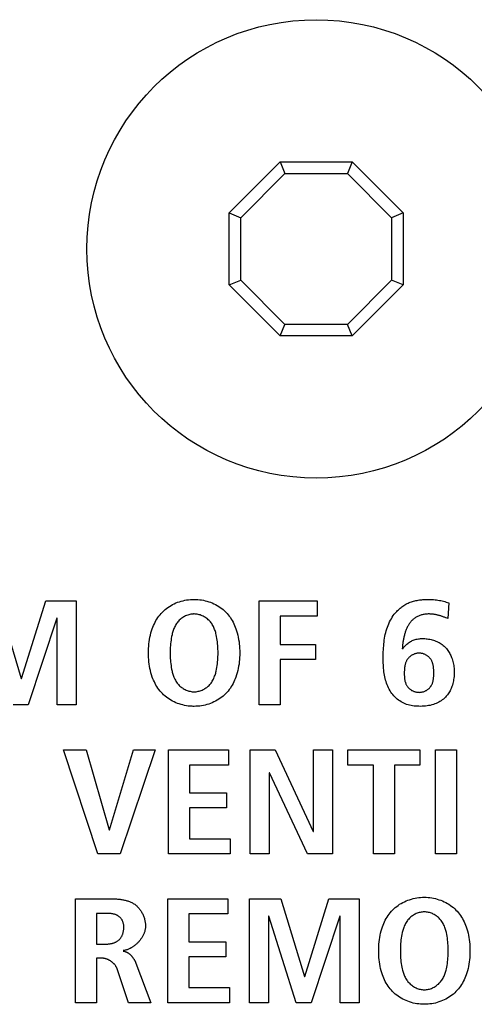
# Model space of a CAD drawing. Units: millimetres. Extents: x 0 to 2286, y 0 to 1778.
# Drawn here: x 2103 to 2111, y 743 to 760 of the extents above; entities that cross this region are included whole.
import ezdxf

# ---------------------------------------------------------------- set-up
doc = ezdxf.new("R2010")
doc.units = ezdxf.units.MM
doc.header["$LTSCALE"] = 125.73
doc.layers.get('0').update_dxf_attribs({"linetype": 'CONTINUOUS'})
doc.layers.add('000-SPOJ_MAT', color=7, linetype='CONTINUOUS')

msp = doc.modelspace()

# ---------------------------------------------------------------- linework, layer by layer
at = {"color": 7, "linetype": 'Continuous'}
for p, q in [((2103.009, 749.914), (2103.4, 748.627)), ((2103.406, 748.627), (2103.806, 749.914)), ((2103.806, 749.914), (2104.309, 749.914)), ((2104.309, 749.914), (2104.309, 748.19)), ((2107.344, 749.914), (2108.304, 749.914)), ((2107.344, 748.19), (2107.344, 749.914)), ((2108.304, 749.914), (2108.304, 749.663)), ((2110.486, 749.88), (2110.466, 749.623)), ((2108.304, 749.663), (2107.692, 749.663)), ((2107.692, 749.663), (2107.692, 749.193)), ((2103.987, 749.628), (2103.512, 748.19)), ((2103.993, 749.628), (2103.987, 749.628)), ((2103.993, 748.19), (2103.993, 749.628)), ((2107.692, 749.193), (2108.277, 749.193)), ((2108.277, 749.193), (2108.277, 748.941)), ((2108.277, 748.941), (2107.692, 748.941)), ((2107.692, 748.941), (2107.692, 748.19)), ((2103.4, 748.627), (2103.406, 748.627)), ((2103.512, 748.19), (2103.265, 748.19)), ((2104.309, 748.19), (2103.993, 748.19)), ((2107.692, 748.19), (2107.344, 748.19)), ((2104.099, 747.445), (2104.474, 747.445)), ((2104.67, 745.72), (2104.099, 747.445)), ((2104.474, 747.445), (2104.857, 746.116)), ((2104.863, 746.116), (2105.257, 747.445)), ((2105.616, 747.445), (2105.037, 745.72)), ((2105.257, 747.445), (2105.616, 747.445)), ((2105.837, 747.445), (2106.835, 747.445)), ((2105.837, 745.72), (2105.837, 747.445)), ((2106.835, 747.445), (2106.835, 747.193)), ((2107.193, 747.445), (2107.606, 747.445)), ((2107.193, 745.72), (2107.193, 747.445)), ((2107.606, 747.445), (2108.237, 746.091)), ((2108.242, 747.445), (2108.558, 747.445)), ((2108.242, 746.091), (2108.242, 747.445)), ((2108.558, 747.445), (2108.558, 745.72)), ((2108.812, 747.445), (2110.005, 747.445)), ((2108.812, 747.193), (2108.812, 747.445)), ((2110.005, 747.445), (2110.005, 747.193)), ((2110.265, 747.445), (2110.613, 747.445)), ((2110.265, 745.72), (2110.265, 747.445)), ((2110.613, 747.445), (2110.613, 745.72)), ((2106.835, 747.193), (2106.185, 747.193)), ((2106.185, 747.193), (2106.185, 746.734)), ((2107.514, 747.065), (2107.508, 747.065)), ((2107.508, 747.065), (2107.508, 745.72)), ((2108.142, 745.72), (2107.514, 747.065)), ((2109.236, 747.193), (2108.812, 747.193)), ((2109.236, 745.72), (2109.236, 747.193)), ((2110.005, 747.193), (2109.584, 747.193)), ((2109.584, 747.193), (2109.584, 745.72)), ((2106.185, 746.734), (2106.8, 746.734)), ((2106.8, 746.734), (2106.8, 746.481)), ((2106.8, 746.481), (2106.185, 746.481)), ((2106.185, 746.481), (2106.185, 745.972)), ((2104.857, 746.116), (2104.863, 746.116)), ((2108.237, 746.091), (2108.242, 746.091)), ((2106.185, 745.972), (2106.862, 745.972)), ((2106.862, 745.972), (2106.862, 745.72)), ((2105.037, 745.72), (2104.67, 745.72)), ((2106.862, 745.72), (2105.837, 745.72)), ((2107.508, 745.72), (2107.193, 745.72)), ((2108.558, 745.72), (2108.142, 745.72)), ((2109.584, 745.72), (2109.236, 745.72)), ((2110.613, 745.72), (2110.265, 745.72)), ((2104.3, 744.975), (2104.892, 744.975)), ((2104.3, 743.251), (2104.3, 744.975)), ((2105.826, 744.975), (2106.824, 744.975)), ((2105.826, 743.251), (2105.826, 744.975)), ((2106.824, 744.975), (2106.824, 744.724)), ((2107.182, 744.975), (2107.701, 744.975)), ((2107.182, 743.251), (2107.182, 744.975)), ((2107.701, 744.975), (2108.093, 743.688)), ((2108.098, 743.688), (2108.497, 744.975)), ((2108.497, 744.975), (2109, 744.975)), ((2109, 744.975), (2109, 743.251)), ((2104.648, 744.733), (2104.648, 744.224)), ((2106.824, 744.724), (2106.174, 744.724)), ((2106.174, 744.724), (2106.174, 744.264)), ((2107.503, 744.689), (2107.497, 744.689)), ((2107.497, 744.689), (2107.497, 743.251)), ((2107.957, 743.251), (2107.503, 744.689)), ((2108.68, 744.689), (2108.204, 743.251)), ((2108.685, 744.689), (2108.68, 744.689)), ((2108.685, 743.251), (2108.685, 744.689)), ((2104.648, 744.224), (2104.789, 744.224)), ((2106.174, 744.264), (2106.788, 744.264)), ((2106.788, 744.264), (2106.788, 744.012)), ((2104.726, 743.992), (2104.648, 743.992)), ((2104.648, 743.992), (2104.648, 743.251)), ((2106.788, 744.012), (2106.174, 744.012)), ((2106.174, 744.012), (2106.174, 743.503)), ((2105.177, 743.251), (2104.99, 743.812)), ((2105.3, 743.908), (2105.547, 743.251)), ((2108.093, 743.688), (2108.098, 743.688)), ((2106.174, 743.503), (2106.851, 743.503)), ((2106.851, 743.503), (2106.851, 743.251)), ((2104.648, 743.251), (2104.3, 743.251)), ((2105.547, 743.251), (2105.177, 743.251)), ((2106.851, 743.251), (2105.826, 743.251)), ((2107.497, 743.251), (2107.182, 743.251)), ((2108.204, 743.251), (2107.957, 743.251)), ((2109, 743.251), (2108.685, 743.251))]:
    msp.add_line(p, q, dxfattribs=at)
for points in [[(2106.229, 748.166), (2106.198, 748.168), (2106.168, 748.171), (2106.137, 748.176), (2106.107, 748.181), (2106.077, 748.188), (2106.047, 748.196), (2106.018, 748.205), (2105.99, 748.215), (2105.961, 748.226), (2105.934, 748.239), (2105.906, 748.252), (2105.88, 748.267), (2105.854, 748.282), (2105.829, 748.299), (2105.805, 748.317), (2105.782, 748.336), (2105.759, 748.355), (2105.738, 748.376), (2105.718, 748.398), (2105.699, 748.42), (2105.681, 748.443), (2105.664, 748.467), (2105.647, 748.492), (2105.632, 748.518), (2105.618, 748.543), (2105.605, 748.57), (2105.593, 748.597), (2105.581, 748.624), (2105.571, 748.652), (2105.559, 748.687), (2105.549, 748.722), (2105.539, 748.758), (2105.532, 748.794), (2105.525, 748.831), (2105.52, 748.867), (2105.515, 748.904), (2105.512, 748.941), (2105.51, 748.978), (2105.509, 749.015), (2105.508, 749.052), (2105.509, 749.089), (2105.51, 749.126), (2105.512, 749.163), (2105.515, 749.2), (2105.52, 749.237), (2105.525, 749.274), (2105.532, 749.31), (2105.539, 749.346), (2105.549, 749.382), (2105.559, 749.417), (2105.571, 749.452), (2105.581, 749.48), (2105.593, 749.507), (2105.605, 749.534), (2105.618, 749.561), (2105.632, 749.587), (2105.647, 749.612), (2105.664, 749.637), (2105.681, 749.661), (2105.699, 749.684), (2105.718, 749.707), (2105.738, 749.728), (2105.76, 749.749), (2105.782, 749.769), (2105.806, 749.788), (2105.83, 749.806), (2105.855, 749.822), (2105.881, 749.838), (2105.908, 749.853), (2105.935, 749.866), (2105.963, 749.879), (2105.991, 749.89), (2106.02, 749.9), (2106.05, 749.909), (2106.08, 749.917), (2106.11, 749.924), (2106.14, 749.929), (2106.171, 749.934), (2106.202, 749.937), (2106.233, 749.939), (2106.264, 749.939)], [(2106.264, 749.939), (2106.295, 749.939), (2106.326, 749.937), (2106.356, 749.934), (2106.387, 749.929), (2106.417, 749.924), (2106.448, 749.917), (2106.477, 749.909), (2106.507, 749.9), (2106.536, 749.89), (2106.564, 749.879), (2106.592, 749.866), (2106.62, 749.853), (2106.646, 749.838), (2106.672, 749.822), (2106.697, 749.806), (2106.722, 749.788), (2106.745, 749.769), (2106.768, 749.749), (2106.789, 749.728), (2106.809, 749.707), (2106.828, 749.684), (2106.847, 749.661), (2106.864, 749.637), (2106.88, 749.612), (2106.895, 749.587), (2106.909, 749.561), (2106.922, 749.534), (2106.935, 749.507), (2106.946, 749.48), (2106.957, 749.452), (2106.968, 749.417), (2106.979, 749.382), (2106.988, 749.346), (2106.996, 749.31), (2107.002, 749.274), (2107.008, 749.237), (2107.012, 749.2), (2107.015, 749.163), (2107.017, 749.126), (2107.019, 749.089), (2107.019, 749.052), (2107.019, 749.015), (2107.017, 748.978), (2107.015, 748.941), (2107.012, 748.904), (2107.008, 748.867), (2107.002, 748.831), (2106.996, 748.794), (2106.988, 748.758), (2106.979, 748.722), (2106.968, 748.687), (2106.957, 748.652), (2106.946, 748.624), (2106.935, 748.597), (2106.922, 748.57), (2106.909, 748.543), (2106.895, 748.518), (2106.88, 748.492), (2106.864, 748.467), (2106.847, 748.443), (2106.828, 748.42), (2106.809, 748.398), (2106.789, 748.376), (2106.768, 748.355), (2106.745, 748.335), (2106.722, 748.317), (2106.697, 748.299), (2106.672, 748.282), (2106.646, 748.266), (2106.62, 748.252), (2106.592, 748.238), (2106.564, 748.226), (2106.536, 748.214), (2106.507, 748.204), (2106.477, 748.195), (2106.448, 748.187), (2106.417, 748.181), (2106.387, 748.175), (2106.356, 748.171), (2106.326, 748.168), (2106.295, 748.166), (2106.264, 748.165), (2106.246, 748.165), (2106.229, 748.166)], [(2109.581, 749.692), (2109.594, 749.708), (2109.607, 749.723), (2109.62, 749.737), (2109.633, 749.752), (2109.648, 749.766), (2109.662, 749.779), (2109.677, 749.792), (2109.692, 749.805), (2109.708, 749.817), (2109.724, 749.828), (2109.74, 749.839), (2109.757, 749.85), (2109.774, 749.859), (2109.792, 749.868), (2109.809, 749.877), (2109.827, 749.885), (2109.845, 749.892), (2109.863, 749.898), (2109.882, 749.904), (2109.901, 749.91), (2109.92, 749.915), (2109.939, 749.919), (2109.958, 749.923), (2109.978, 749.927), (2109.997, 749.93), (2110.017, 749.932), (2110.036, 749.934), (2110.056, 749.936), (2110.076, 749.937), (2110.095, 749.938), (2110.115, 749.939), (2110.135, 749.939), (2110.159, 749.939), (2110.184, 749.938), (2110.208, 749.937), (2110.232, 749.935), (2110.256, 749.933), (2110.28, 749.93), (2110.304, 749.927), (2110.327, 749.923), (2110.351, 749.918), (2110.374, 749.913), (2110.396, 749.907), (2110.419, 749.901), (2110.441, 749.894), (2110.463, 749.887), (2110.486, 749.88)], [(2106.246, 749.696), (2106.228, 749.695), (2106.21, 749.692), (2106.192, 749.689), (2106.174, 749.684), (2106.157, 749.678), (2106.14, 749.672), (2106.123, 749.665), (2106.107, 749.657), (2106.091, 749.648), (2106.075, 749.638), (2106.06, 749.628), (2106.046, 749.617), (2106.032, 749.605), (2106.018, 749.593), (2106.006, 749.58), (2105.994, 749.566), (2105.983, 749.552), (2105.972, 749.538), (2105.962, 749.522), (2105.953, 749.507), (2105.945, 749.491), (2105.937, 749.474), (2105.93, 749.457), (2105.923, 749.441), (2105.917, 749.423), (2105.912, 749.406), (2105.907, 749.388), (2105.902, 749.371), (2105.898, 749.353), (2105.891, 749.323), (2105.886, 749.293), (2105.881, 749.263), (2105.877, 749.233), (2105.874, 749.203), (2105.871, 749.173), (2105.869, 749.143), (2105.868, 749.113), (2105.867, 749.082), (2105.867, 749.052), (2105.867, 749.022), (2105.868, 748.992), (2105.869, 748.961), (2105.871, 748.931), (2105.874, 748.901), (2105.877, 748.871), (2105.881, 748.841), (2105.886, 748.811), (2105.891, 748.781), (2105.898, 748.751), (2105.902, 748.733), (2105.907, 748.716), (2105.912, 748.698), (2105.917, 748.681), (2105.923, 748.664), (2105.93, 748.647), (2105.937, 748.63), (2105.945, 748.614), (2105.953, 748.597), (2105.962, 748.582), (2105.972, 748.567), (2105.983, 748.552), (2105.993, 748.539), (2106.004, 748.526), (2106.016, 748.514), (2106.029, 748.502), (2106.042, 748.491), (2106.056, 748.48), (2106.07, 748.47), (2106.084, 748.46), (2106.099, 748.452), (2106.115, 748.444), (2106.13, 748.436), (2106.146, 748.43), (2106.163, 748.424), (2106.179, 748.419), (2106.196, 748.415), (2106.213, 748.411), (2106.23, 748.409), (2106.247, 748.408), (2106.264, 748.407)], [(2106.264, 748.407), (2106.281, 748.408), (2106.298, 748.409), (2106.315, 748.411), (2106.332, 748.415), (2106.348, 748.419), (2106.365, 748.424), (2106.381, 748.43), (2106.397, 748.436), (2106.413, 748.444), (2106.428, 748.452), (2106.443, 748.46), (2106.458, 748.47), (2106.472, 748.48), (2106.485, 748.491), (2106.498, 748.502), (2106.511, 748.514), (2106.523, 748.526), (2106.534, 748.539), (2106.545, 748.552), (2106.555, 748.567), (2106.565, 748.582), (2106.574, 748.597), (2106.583, 748.614), (2106.59, 748.63), (2106.598, 748.647), (2106.604, 748.664), (2106.61, 748.681), (2106.616, 748.698), (2106.621, 748.716), (2106.625, 748.733), (2106.629, 748.751), (2106.636, 748.781), (2106.641, 748.811), (2106.646, 748.841), (2106.65, 748.871), (2106.654, 748.901), (2106.656, 748.931), (2106.658, 748.961), (2106.659, 748.992), (2106.66, 749.022), (2106.661, 749.052), (2106.66, 749.082), (2106.659, 749.113), (2106.658, 749.143), (2106.656, 749.173), (2106.654, 749.203), (2106.65, 749.233), (2106.646, 749.263), (2106.641, 749.293), (2106.636, 749.323), (2106.629, 749.353), (2106.625, 749.371), (2106.621, 749.388), (2106.616, 749.406), (2106.61, 749.423), (2106.604, 749.441), (2106.598, 749.457), (2106.59, 749.474), (2106.583, 749.491), (2106.574, 749.507), (2106.565, 749.522), (2106.555, 749.538), (2106.545, 749.552), (2106.534, 749.566), (2106.523, 749.578), (2106.511, 749.591), (2106.498, 749.602), (2106.485, 749.614), (2106.472, 749.624), (2106.458, 749.634), (2106.443, 749.644), (2106.428, 749.652), (2106.413, 749.66), (2106.397, 749.668), (2106.381, 749.674), (2106.365, 749.68), (2106.348, 749.685), (2106.332, 749.689), (2106.315, 749.693), (2106.298, 749.695), (2106.281, 749.696), (2106.264, 749.697), (2106.255, 749.697), (2106.246, 749.696)], [(2110.462, 748.359), (2110.451, 748.345), (2110.44, 748.332), (2110.428, 748.319), (2110.412, 748.303), (2110.394, 748.287), (2110.376, 748.273), (2110.357, 748.259), (2110.337, 748.246), (2110.317, 748.235), (2110.296, 748.224), (2110.275, 748.214), (2110.254, 748.205), (2110.228, 748.196), (2110.202, 748.189), (2110.176, 748.182), (2110.15, 748.177), (2110.123, 748.173), (2110.096, 748.169), (2110.069, 748.167), (2110.042, 748.166), (2110.015, 748.165), (2109.989, 748.166), (2109.963, 748.166), (2109.937, 748.168), (2109.911, 748.171), (2109.885, 748.174), (2109.86, 748.179), (2109.835, 748.184), (2109.81, 748.191), (2109.785, 748.198), (2109.761, 748.207), (2109.738, 748.217), (2109.715, 748.229), (2109.692, 748.241), (2109.67, 748.255), (2109.649, 748.27), (2109.629, 748.286), (2109.609, 748.303), (2109.591, 748.321), (2109.573, 748.34), (2109.556, 748.36), (2109.54, 748.38), (2109.525, 748.401), (2109.51, 748.425), (2109.496, 748.448), (2109.484, 748.473), (2109.472, 748.498), (2109.462, 748.523), (2109.452, 748.549), (2109.444, 748.575), (2109.436, 748.602), (2109.429, 748.629), (2109.423, 748.656), (2109.418, 748.684), (2109.414, 748.712), (2109.41, 748.74), (2109.407, 748.768), (2109.404, 748.797), (2109.402, 748.826), (2109.401, 748.854), (2109.399, 748.883), (2109.399, 748.913), (2109.398, 748.942), (2109.398, 748.971), (2109.398, 749.004), (2109.399, 749.037), (2109.399, 749.069), (2109.401, 749.102), (2109.402, 749.135), (2109.405, 749.167), (2109.408, 749.2), (2109.411, 749.232), (2109.415, 749.264), (2109.42, 749.295), (2109.425, 749.327), (2109.432, 749.358), (2109.439, 749.388), (2109.447, 749.419), (2109.456, 749.449), (2109.466, 749.478), (2109.477, 749.507), (2109.489, 749.536), (2109.502, 749.564), (2109.516, 749.592), (2109.532, 749.619), (2109.548, 749.646), (2109.564, 749.669), (2109.581, 749.692)], [(2110.154, 749.697), (2110.14, 749.697), (2110.127, 749.696), (2110.113, 749.695), (2110.099, 749.694), (2110.086, 749.692), (2110.072, 749.69), (2110.058, 749.687), (2110.045, 749.684), (2110.031, 749.68), (2110.018, 749.676), (2110.005, 749.672), (2109.992, 749.667), (2109.98, 749.662), (2109.967, 749.656), (2109.955, 749.65), (2109.943, 749.644), (2109.932, 749.637), (2109.921, 749.629), (2109.91, 749.621), (2109.9, 749.613), (2109.89, 749.605), (2109.88, 749.596), (2109.871, 749.586), (2109.862, 749.577), (2109.854, 749.567), (2109.845, 749.556), (2109.837, 749.546), (2109.829, 749.535), (2109.822, 749.523), (2109.815, 749.512), (2109.808, 749.5), (2109.802, 749.488), (2109.795, 749.476), (2109.789, 749.463), (2109.783, 749.45), (2109.778, 749.438), (2109.773, 749.425), (2109.768, 749.411), (2109.763, 749.398), (2109.759, 749.384), (2109.754, 749.371), (2109.75, 749.357), (2109.747, 749.343), (2109.743, 749.329), (2109.74, 749.315), (2109.737, 749.301), (2109.734, 749.287), (2109.731, 749.273), (2109.728, 749.259), (2109.726, 749.245), (2109.724, 749.231), (2109.722, 749.217), (2109.72, 749.203), (2109.719, 749.189), (2109.717, 749.176), (2109.716, 749.162), (2109.715, 749.148), (2109.714, 749.135), (2109.713, 749.121)], [(2110.435, 749.635), (2110.425, 749.638), (2110.414, 749.642), (2110.404, 749.646), (2110.393, 749.65), (2110.382, 749.653), (2110.372, 749.657), (2110.361, 749.66), (2110.35, 749.664), (2110.34, 749.667), (2110.329, 749.67), (2110.318, 749.673), (2110.307, 749.676), (2110.296, 749.678), (2110.286, 749.681), (2110.275, 749.683), (2110.264, 749.686), (2110.253, 749.688), (2110.242, 749.689), (2110.231, 749.691), (2110.22, 749.693), (2110.209, 749.694), (2110.198, 749.695), (2110.187, 749.696), (2110.176, 749.696), (2110.165, 749.697), (2110.154, 749.697)], [(2110.466, 749.623), (2110.456, 749.627), (2110.435, 749.635)], [(2109.719, 749.116), (2109.729, 749.131), (2109.74, 749.145), (2109.752, 749.159), (2109.764, 749.172), (2109.777, 749.185), (2109.79, 749.197), (2109.804, 749.209), (2109.818, 749.22), (2109.833, 749.23), (2109.848, 749.239), (2109.863, 749.247), (2109.879, 749.255), (2109.895, 749.261), (2109.911, 749.267), (2109.928, 749.272), (2109.944, 749.277), (2109.961, 749.281), (2109.979, 749.284), (2109.996, 749.286), (2110.014, 749.288), (2110.031, 749.289), (2110.049, 749.289), (2110.067, 749.289), (2110.087, 749.289), (2110.108, 749.287), (2110.128, 749.285), (2110.149, 749.282), (2110.169, 749.278), (2110.189, 749.274), (2110.209, 749.268), (2110.229, 749.263), (2110.248, 749.256), (2110.268, 749.248), (2110.286, 749.24), (2110.305, 749.231), (2110.323, 749.222), (2110.34, 749.212), (2110.357, 749.201), (2110.374, 749.189), (2110.39, 749.177), (2110.405, 749.164), (2110.42, 749.15), (2110.433, 749.136), (2110.445, 749.122), (2110.457, 749.107), (2110.469, 749.092), (2110.479, 749.076), (2110.49, 749.06), (2110.499, 749.044), (2110.508, 749.027), (2110.516, 749.01), (2110.524, 748.992), (2110.531, 748.975), (2110.539, 748.953), (2110.545, 748.931), (2110.551, 748.909), (2110.556, 748.887), (2110.561, 748.865), (2110.565, 748.842), (2110.567, 748.82), (2110.57, 748.797), (2110.571, 748.774), (2110.572, 748.751), (2110.572, 748.729), (2110.572, 748.705), (2110.571, 748.681), (2110.57, 748.658), (2110.567, 748.634), (2110.564, 748.611), (2110.56, 748.588), (2110.555, 748.565), (2110.55, 748.542), (2110.543, 748.519), (2110.536, 748.497), (2110.529, 748.478), (2110.521, 748.46), (2110.513, 748.442), (2110.504, 748.425), (2110.495, 748.408), (2110.485, 748.391), (2110.474, 748.375), (2110.462, 748.359)], [(2109.991, 749.047), (2109.98, 749.047), (2109.97, 749.046), (2109.959, 749.045), (2109.949, 749.043), (2109.939, 749.041), (2109.928, 749.038), (2109.918, 749.035), (2109.908, 749.031), (2109.899, 749.027), (2109.889, 749.022), (2109.88, 749.018), (2109.87, 749.012), (2109.862, 749.007), (2109.853, 749.001), (2109.845, 748.994), (2109.837, 748.988), (2109.829, 748.981), (2109.822, 748.974), (2109.815, 748.966), (2109.808, 748.959), (2109.802, 748.95), (2109.796, 748.942), (2109.79, 748.933), (2109.785, 748.924), (2109.781, 748.915), (2109.776, 748.905), (2109.772, 748.896), (2109.769, 748.886), (2109.765, 748.876), (2109.762, 748.866), (2109.76, 748.855), (2109.757, 748.845), (2109.755, 748.834), (2109.753, 748.823), (2109.752, 748.813), (2109.75, 748.802), (2109.749, 748.791), (2109.748, 748.78), (2109.747, 748.768), (2109.747, 748.757), (2109.746, 748.746), (2109.746, 748.735), (2109.746, 748.723), (2109.746, 748.712), (2109.746, 748.701), (2109.746, 748.691), (2109.746, 748.68), (2109.747, 748.669), (2109.748, 748.658), (2109.748, 748.647), (2109.75, 748.636), (2109.751, 748.626), (2109.752, 748.615), (2109.754, 748.605), (2109.756, 748.595), (2109.758, 748.584), (2109.761, 748.574), (2109.764, 748.565), (2109.767, 748.555), (2109.77, 748.545), (2109.774, 748.536), (2109.778, 748.527), (2109.783, 748.518), (2109.788, 748.509), (2109.793, 748.501), (2109.799, 748.492), (2109.805, 748.484), (2109.812, 748.477), (2109.819, 748.469), (2109.826, 748.462), (2109.834, 748.455), (2109.842, 748.449), (2109.85, 748.443), (2109.859, 748.437), (2109.868, 748.431), (2109.877, 748.426), (2109.887, 748.421), (2109.897, 748.417), (2109.907, 748.413), (2109.917, 748.41), (2109.927, 748.406), (2109.938, 748.404), (2109.948, 748.402), (2109.959, 748.4), (2109.969, 748.399), (2109.98, 748.398), (2109.991, 748.397)], [(2109.991, 748.397), (2110.002, 748.398), (2110.012, 748.398), (2110.023, 748.4), (2110.034, 748.401), (2110.044, 748.404), (2110.055, 748.406), (2110.065, 748.409), (2110.075, 748.413), (2110.085, 748.417), (2110.095, 748.421), (2110.105, 748.426), (2110.114, 748.431), (2110.123, 748.437), (2110.132, 748.443), (2110.14, 748.449), (2110.149, 748.455), (2110.156, 748.462), (2110.164, 748.469), (2110.171, 748.477), (2110.177, 748.484), (2110.183, 748.492), (2110.189, 748.501), (2110.194, 748.509), (2110.199, 748.518), (2110.204, 748.527), (2110.208, 748.536), (2110.212, 748.545), (2110.215, 748.555), (2110.218, 748.565), (2110.221, 748.574), (2110.223, 748.584), (2110.226, 748.595), (2110.227, 748.605), (2110.229, 748.615), (2110.231, 748.626), (2110.232, 748.636), (2110.233, 748.647), (2110.234, 748.658), (2110.234, 748.669), (2110.235, 748.68), (2110.235, 748.691), (2110.235, 748.701), (2110.235, 748.712), (2110.235, 748.723), (2110.235, 748.735), (2110.235, 748.746), (2110.235, 748.757), (2110.234, 748.768), (2110.234, 748.779), (2110.233, 748.79), (2110.232, 748.801), (2110.231, 748.811), (2110.229, 748.822), (2110.228, 748.833), (2110.226, 748.843), (2110.224, 748.853), (2110.221, 748.864), (2110.219, 748.874), (2110.216, 748.883), (2110.212, 748.893), (2110.209, 748.903), (2110.205, 748.912), (2110.2, 748.921), (2110.195, 748.93), (2110.19, 748.939), (2110.184, 748.947), (2110.178, 748.956), (2110.172, 748.963), (2110.165, 748.971), (2110.158, 748.978), (2110.151, 748.985), (2110.143, 748.991), (2110.135, 748.998), (2110.127, 749.004), (2110.118, 749.009), (2110.11, 749.015), (2110.1, 749.02), (2110.091, 749.024), (2110.082, 749.028), (2110.072, 749.032), (2110.062, 749.036), (2110.052, 749.039), (2110.042, 749.041), (2110.032, 749.043), (2110.022, 749.045), (2110.012, 749.046), (2110.001, 749.047), (2109.991, 749.047)], [(2104.892, 744.975), (2104.906, 744.975), (2104.921, 744.975), (2104.935, 744.975), (2104.949, 744.974), (2104.964, 744.974), (2104.978, 744.973), (2104.993, 744.972), (2105.008, 744.971), (2105.022, 744.969), (2105.037, 744.967), (2105.051, 744.965), (2105.066, 744.963), (2105.08, 744.961), (2105.094, 744.958), (2105.109, 744.955), (2105.123, 744.952), (2105.137, 744.948), (2105.151, 744.944), (2105.164, 744.94), (2105.178, 744.935), (2105.191, 744.93), (2105.205, 744.925), (2105.218, 744.919), (2105.23, 744.913), (2105.243, 744.906), (2105.255, 744.899), (2105.267, 744.892), (2105.279, 744.884), (2105.29, 744.876), (2105.301, 744.867), (2105.312, 744.858), (2105.322, 744.848), (2105.333, 744.838), (2105.342, 744.827), (2105.352, 744.816), (2105.361, 744.805), (2105.369, 744.794), (2105.378, 744.782), (2105.386, 744.769), (2105.393, 744.757), (2105.4, 744.744), (2105.407, 744.731), (2105.413, 744.718), (2105.419, 744.704), (2105.425, 744.691), (2105.43, 744.677), (2105.435, 744.663), (2105.439, 744.649), (2105.443, 744.635), (2105.446, 744.621), (2105.449, 744.606), (2105.452, 744.592), (2105.454, 744.578), (2105.456, 744.564), (2105.457, 744.549), (2105.458, 744.535), (2105.458, 744.521)], [(2110.078, 743.226), (2110.047, 743.227), (2110.016, 743.229), (2109.985, 743.232), (2109.954, 743.236), (2109.924, 743.242), (2109.894, 743.248), (2109.864, 743.256), (2109.834, 743.265), (2109.805, 743.276), (2109.777, 743.287), (2109.749, 743.299), (2109.722, 743.313), (2109.695, 743.327), (2109.669, 743.343), (2109.644, 743.36), (2109.62, 743.378), (2109.596, 743.396), (2109.574, 743.416), (2109.552, 743.437), (2109.532, 743.459), (2109.513, 743.481), (2109.495, 743.504), (2109.478, 743.528), (2109.462, 743.553), (2109.446, 743.579), (2109.432, 743.605), (2109.419, 743.631), (2109.407, 743.658), (2109.395, 743.685), (2109.385, 743.713), (2109.373, 743.748), (2109.363, 743.784), (2109.354, 743.819), (2109.346, 743.855), (2109.339, 743.892), (2109.334, 743.928), (2109.329, 743.965), (2109.326, 744.002), (2109.324, 744.039), (2109.323, 744.076), (2109.322, 744.113), (2109.323, 744.15), (2109.324, 744.187), (2109.326, 744.224), (2109.329, 744.261), (2109.334, 744.298), (2109.339, 744.335), (2109.346, 744.371), (2109.354, 744.407), (2109.363, 744.443), (2109.373, 744.478), (2109.385, 744.513), (2109.395, 744.541), (2109.407, 744.568), (2109.419, 744.595), (2109.432, 744.622), (2109.446, 744.648), (2109.462, 744.673), (2109.478, 744.698), (2109.495, 744.722), (2109.513, 744.745), (2109.532, 744.768), (2109.552, 744.789), (2109.574, 744.81), (2109.596, 744.83), (2109.62, 744.849), (2109.644, 744.867), (2109.669, 744.884), (2109.695, 744.899), (2109.722, 744.914), (2109.749, 744.927), (2109.777, 744.94), (2109.805, 744.951), (2109.834, 744.961), (2109.864, 744.97), (2109.894, 744.978), (2109.924, 744.985), (2109.954, 744.99), (2109.985, 744.995), (2110.016, 744.998), (2110.047, 745), (2110.078, 745)], [(2110.078, 745), (2110.109, 745), (2110.14, 744.998), (2110.17, 744.995), (2110.201, 744.99), (2110.232, 744.985), (2110.262, 744.978), (2110.292, 744.97), (2110.321, 744.961), (2110.35, 744.951), (2110.379, 744.94), (2110.406, 744.927), (2110.434, 744.914), (2110.461, 744.899), (2110.486, 744.884), (2110.512, 744.867), (2110.536, 744.849), (2110.559, 744.83), (2110.582, 744.81), (2110.603, 744.789), (2110.624, 744.768), (2110.643, 744.745), (2110.661, 744.722), (2110.678, 744.698), (2110.694, 744.673), (2110.709, 744.648), (2110.724, 744.622), (2110.737, 744.595), (2110.749, 744.568), (2110.76, 744.541), (2110.771, 744.513), (2110.783, 744.478), (2110.793, 744.443), (2110.802, 744.407), (2110.81, 744.371), (2110.817, 744.335), (2110.822, 744.298), (2110.826, 744.261), (2110.83, 744.224), (2110.832, 744.187), (2110.833, 744.15), (2110.834, 744.113), (2110.833, 744.076), (2110.832, 744.039), (2110.83, 744.002), (2110.826, 743.965), (2110.822, 743.928), (2110.817, 743.892), (2110.81, 743.855), (2110.802, 743.819), (2110.793, 743.784), (2110.783, 743.748), (2110.771, 743.713), (2110.76, 743.685), (2110.749, 743.658), (2110.737, 743.631), (2110.724, 743.605), (2110.709, 743.579), (2110.694, 743.553), (2110.678, 743.528), (2110.661, 743.504), (2110.643, 743.481), (2110.624, 743.459), (2110.603, 743.437), (2110.582, 743.416), (2110.559, 743.396), (2110.536, 743.378), (2110.512, 743.36), (2110.486, 743.343), (2110.461, 743.327), (2110.434, 743.313), (2110.406, 743.299), (2110.379, 743.287), (2110.35, 743.276), (2110.321, 743.265), (2110.292, 743.256), (2110.262, 743.248), (2110.232, 743.242), (2110.201, 743.236), (2110.17, 743.232), (2110.14, 743.229), (2110.109, 743.227), (2110.078, 743.226)], [(2104.789, 744.224), (2104.798, 744.225), (2104.808, 744.225), (2104.817, 744.225), (2104.827, 744.226), (2104.836, 744.226), (2104.846, 744.227), (2104.856, 744.228), (2104.865, 744.23), (2104.875, 744.231), (2104.885, 744.233), (2104.894, 744.235), (2104.904, 744.237), (2104.913, 744.239), (2104.922, 744.242), (2104.931, 744.245), (2104.941, 744.248), (2104.949, 744.251), (2104.958, 744.255), (2104.967, 744.259), (2104.975, 744.263), (2104.983, 744.268), (2104.991, 744.273), (2104.999, 744.278), (2105.006, 744.284), (2105.013, 744.29), (2105.02, 744.296), (2105.027, 744.302), (2105.033, 744.309), (2105.039, 744.316), (2105.044, 744.324), (2105.05, 744.331), (2105.055, 744.339), (2105.06, 744.348), (2105.064, 744.356), (2105.069, 744.364), (2105.073, 744.373), (2105.076, 744.382), (2105.08, 744.391), (2105.083, 744.4), (2105.086, 744.41), (2105.088, 744.419), (2105.091, 744.429), (2105.093, 744.438), (2105.095, 744.448), (2105.096, 744.457), (2105.097, 744.467), (2105.098, 744.477), (2105.099, 744.486), (2105.099, 744.496), (2105.099, 744.506), (2105.099, 744.516), (2105.099, 744.525), (2105.098, 744.535), (2105.097, 744.544), (2105.095, 744.554), (2105.093, 744.563), (2105.091, 744.573), (2105.088, 744.582), (2105.085, 744.591), (2105.082, 744.6), (2105.078, 744.608), (2105.074, 744.616), (2105.07, 744.624), (2105.065, 744.632), (2105.06, 744.639), (2105.055, 744.646), (2105.049, 744.653), (2105.043, 744.66), (2105.037, 744.667), (2105.031, 744.673), (2105.024, 744.678), (2105.017, 744.684), (2105.01, 744.689), (2105.002, 744.694), (2104.995, 744.698), (2104.987, 744.702), (2104.979, 744.706), (2104.971, 744.71), (2104.962, 744.713), (2104.954, 744.716), (2104.945, 744.718), (2104.936, 744.721), (2104.927, 744.723), (2104.918, 744.724), (2104.909, 744.726), (2104.9, 744.727), (2104.891, 744.729), (2104.881, 744.73), (2104.872, 744.731), (2104.863, 744.731), (2104.853, 744.732), (2104.844, 744.732), (2104.835, 744.733), (2104.825, 744.733), (2104.816, 744.733), (2104.807, 744.733), (2104.798, 744.733), (2104.648, 744.733)], [(2110.078, 744.758), (2110.061, 744.758), (2110.044, 744.756), (2110.027, 744.754), (2110.01, 744.75), (2109.993, 744.746), (2109.977, 744.741), (2109.96, 744.736), (2109.944, 744.729), (2109.929, 744.722), (2109.913, 744.714), (2109.898, 744.705), (2109.884, 744.695), (2109.87, 744.685), (2109.856, 744.675), (2109.843, 744.663), (2109.831, 744.652), (2109.819, 744.639), (2109.807, 744.627), (2109.797, 744.614), (2109.786, 744.599), (2109.776, 744.583), (2109.767, 744.568), (2109.759, 744.552), (2109.751, 744.535), (2109.744, 744.519), (2109.737, 744.502), (2109.731, 744.484), (2109.726, 744.467), (2109.721, 744.449), (2109.716, 744.432), (2109.712, 744.414), (2109.705, 744.384), (2109.7, 744.354), (2109.695, 744.324), (2109.691, 744.294), (2109.688, 744.264), (2109.685, 744.234), (2109.683, 744.204), (2109.682, 744.174), (2109.681, 744.143), (2109.681, 744.113), (2109.681, 744.083), (2109.682, 744.053), (2109.683, 744.022), (2109.685, 743.992), (2109.688, 743.962), (2109.691, 743.932), (2109.695, 743.902), (2109.7, 743.872), (2109.705, 743.842), (2109.712, 743.812), (2109.716, 743.795), (2109.721, 743.777), (2109.726, 743.759), (2109.731, 743.742), (2109.737, 743.725), (2109.744, 743.708), (2109.751, 743.691), (2109.759, 743.675), (2109.767, 743.659), (2109.776, 743.643), (2109.786, 743.628), (2109.797, 743.613), (2109.807, 743.6), (2109.819, 743.587), (2109.831, 743.575), (2109.843, 743.563), (2109.856, 743.552), (2109.87, 743.541), (2109.884, 743.531), (2109.898, 743.522), (2109.913, 743.513), (2109.929, 743.505), (2109.944, 743.497), (2109.96, 743.491), (2109.977, 743.485), (2109.993, 743.48), (2110.01, 743.476), (2110.027, 743.473), (2110.044, 743.47), (2110.061, 743.469), (2110.078, 743.468)], [(2110.078, 743.468), (2110.095, 743.469), (2110.112, 743.47), (2110.129, 743.473), (2110.146, 743.476), (2110.162, 743.48), (2110.179, 743.485), (2110.195, 743.491), (2110.211, 743.497), (2110.227, 743.505), (2110.242, 743.513), (2110.257, 743.522), (2110.272, 743.531), (2110.286, 743.541), (2110.299, 743.552), (2110.313, 743.563), (2110.325, 743.575), (2110.337, 743.587), (2110.348, 743.6), (2110.359, 743.613), (2110.37, 743.628), (2110.379, 743.643), (2110.388, 743.659), (2110.397, 743.675), (2110.405, 743.691), (2110.412, 743.708), (2110.418, 743.725), (2110.424, 743.742), (2110.43, 743.759), (2110.435, 743.777), (2110.439, 743.795), (2110.444, 743.812), (2110.45, 743.842), (2110.456, 743.872), (2110.46, 743.902), (2110.464, 743.932), (2110.468, 743.962), (2110.47, 743.992), (2110.472, 744.022), (2110.474, 744.053), (2110.474, 744.083), (2110.475, 744.113), (2110.474, 744.143), (2110.474, 744.174), (2110.472, 744.204), (2110.47, 744.234), (2110.468, 744.264), (2110.464, 744.294), (2110.46, 744.324), (2110.456, 744.354), (2110.45, 744.384), (2110.444, 744.414), (2110.439, 744.432), (2110.435, 744.449), (2110.43, 744.467), (2110.424, 744.484), (2110.418, 744.502), (2110.412, 744.519), (2110.405, 744.535), (2110.397, 744.552), (2110.388, 744.568), (2110.379, 744.583), (2110.37, 744.599), (2110.359, 744.614), (2110.348, 744.627), (2110.337, 744.639), (2110.325, 744.652), (2110.313, 744.664), (2110.299, 744.675), (2110.286, 744.685), (2110.272, 744.695), (2110.257, 744.705), (2110.242, 744.714), (2110.227, 744.722), (2110.211, 744.729), (2110.195, 744.736), (2110.179, 744.741), (2110.162, 744.746), (2110.146, 744.751), (2110.129, 744.754), (2110.112, 744.756), (2110.095, 744.758), (2110.078, 744.758)], [(2105.458, 744.521), (2105.458, 744.51), (2105.457, 744.5), (2105.456, 744.489), (2105.454, 744.478), (2105.453, 744.467), (2105.45, 744.456), (2105.448, 744.446), (2105.445, 744.435), (2105.441, 744.424), (2105.438, 744.413), (2105.434, 744.403), (2105.429, 744.392), (2105.425, 744.382), (2105.42, 744.371), (2105.414, 744.361), (2105.409, 744.351), (2105.403, 744.341), (2105.397, 744.33), (2105.39, 744.321), (2105.383, 744.311), (2105.376, 744.301), (2105.369, 744.292), (2105.362, 744.282), (2105.354, 744.273), (2105.346, 744.264), (2105.338, 744.255), (2105.329, 744.246), (2105.321, 744.238), (2105.312, 744.23), (2105.303, 744.221), (2105.294, 744.214), (2105.285, 744.206), (2105.276, 744.199), (2105.266, 744.191), (2105.256, 744.184), (2105.247, 744.178), (2105.237, 744.171), (2105.227, 744.165), (2105.217, 744.16), (2105.206, 744.154), (2105.196, 744.149), (2105.186, 744.144), (2105.175, 744.139), (2105.165, 744.135), (2105.154, 744.131), (2105.144, 744.128), (2105.133, 744.125), (2105.122, 744.122), (2105.112, 744.119), (2105.101, 744.117), (2105.091, 744.116)], [(2104.99, 743.812), (2104.988, 743.818), (2104.985, 743.824), (2104.982, 743.831), (2104.979, 743.837), (2104.976, 743.843), (2104.973, 743.849), (2104.969, 743.855), (2104.965, 743.861), (2104.961, 743.867), (2104.957, 743.873), (2104.953, 743.878), (2104.948, 743.884), (2104.943, 743.889), (2104.939, 743.895), (2104.934, 743.9), (2104.928, 743.905), (2104.923, 743.91), (2104.918, 743.915), (2104.912, 743.92), (2104.906, 743.924), (2104.9, 743.929), (2104.894, 743.933), (2104.888, 743.938), (2104.882, 743.942), (2104.876, 743.946), (2104.87, 743.95), (2104.863, 743.953), (2104.857, 743.957), (2104.85, 743.96), (2104.843, 743.964), (2104.837, 743.967), (2104.83, 743.97), (2104.823, 743.973), (2104.816, 743.975), (2104.809, 743.978), (2104.803, 743.98), (2104.796, 743.982), (2104.789, 743.984), (2104.782, 743.986), (2104.775, 743.987), (2104.768, 743.988), (2104.761, 743.99), (2104.754, 743.991), (2104.747, 743.991), (2104.74, 743.992), (2104.733, 743.992), (2104.726, 743.992)], [(2105.091, 744.108), (2105.097, 744.107), (2105.103, 744.106), (2105.109, 744.105), (2105.115, 744.103), (2105.121, 744.101), (2105.126, 744.099), (2105.132, 744.097), (2105.138, 744.095), (2105.144, 744.092), (2105.149, 744.089), (2105.155, 744.086), (2105.16, 744.083), (2105.166, 744.08), (2105.171, 744.077), (2105.176, 744.073), (2105.182, 744.069), (2105.187, 744.065), (2105.192, 744.061), (2105.197, 744.057), (2105.202, 744.053), (2105.207, 744.049), (2105.211, 744.044), (2105.216, 744.04), (2105.221, 744.035), (2105.225, 744.03), (2105.23, 744.025), (2105.234, 744.02), (2105.238, 744.015), (2105.243, 744.01), (2105.247, 744.004), (2105.251, 743.999), (2105.255, 743.994), (2105.258, 743.988), (2105.262, 743.983), (2105.266, 743.977), (2105.269, 743.972), (2105.273, 743.966), (2105.276, 743.96), (2105.279, 743.954), (2105.282, 743.949), (2105.285, 743.943), (2105.288, 743.937), (2105.29, 743.931), (2105.293, 743.926), (2105.295, 743.92), (2105.298, 743.914), (2105.3, 743.908)]]:
    msp.add_lwpolyline(points, dxfattribs=at)
at = {"layer": '000-SPOJ_MAT', "color": 7, "linetype": 'Continuous'}
for p, q in [((2106.844, 756.346), (2107.689, 757.191)), ((2107.689, 757.191), (2108.884, 757.191)), ((2107.689, 757.191), (2107.769, 756.998)), ((2108.884, 757.191), (2108.804, 756.998)), ((2108.884, 757.191), (2109.729, 756.346)), ((2107.036, 756.266), (2107.769, 756.998)), ((2107.769, 756.998), (2108.804, 756.998)), ((2108.804, 756.998), (2109.536, 756.266)), ((2106.844, 756.346), (2107.036, 756.266)), ((2106.844, 755.151), (2106.844, 756.346)), ((2107.036, 755.23), (2107.036, 756.266)), ((2109.729, 756.346), (2109.536, 756.266)), ((2109.536, 756.266), (2109.536, 755.23)), ((2109.729, 756.346), (2109.729, 755.151)), ((2106.844, 755.151), (2107.036, 755.23)), ((2107.769, 754.498), (2107.036, 755.23)), ((2109.536, 755.23), (2108.804, 754.498)), ((2109.729, 755.151), (2109.536, 755.23)), ((2107.689, 754.306), (2106.844, 755.151)), ((2109.729, 755.151), (2108.884, 754.306)), ((2107.689, 754.306), (2107.769, 754.498)), ((2108.804, 754.498), (2107.769, 754.498)), ((2108.884, 754.306), (2108.804, 754.498)), ((2108.884, 754.306), (2107.689, 754.306))]:
    msp.add_line(p, q, dxfattribs=at)
msp.add_circle((2108.286, 755.748), 3.8, dxfattribs=at)

doc.saveas('drawing.dxf')
